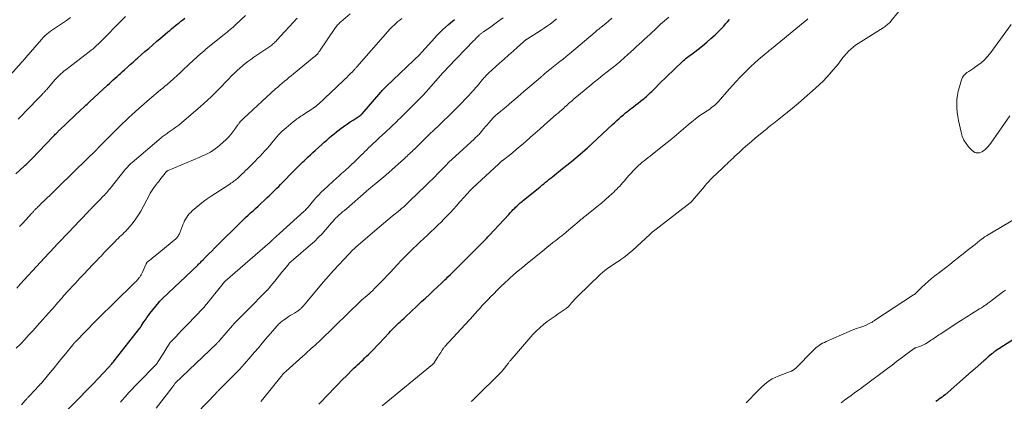
# Model space of a CAD drawing. Units: feet. Extents: x 1899997 to 1905006, y 515000 to 520001.
# Drawn here: x 1901411 to 1901683, y 516847 to 516953 of the extents above; entities that cross this region are included whole.
import ezdxf

# ---------------------------------------------------------------- set-up
doc = ezdxf.new("R2010")
doc.units = ezdxf.units.FT
doc.header["$LTSCALE"] = 100
doc.header["$MEASUREMENT"] = 0
doc.layers.add('CONTOUR INDEX', color=32, linetype='Continuous', lineweight=25)
doc.layers.add('CONTOUR INTERMEDIATE', color=40, linetype='Continuous', lineweight=15)

msp = doc.modelspace()

# ---------------------------------------------------------------- linework, layer by layer
at = {"layer": 'CONTOUR INDEX', "flags": 128}
for points, elevation in [([(1901409.82, 516910.13), (1901412.16, 516912.21), (1901412.45, 516912.47), (1901412.73, 516912.72), (1901413.01, 516912.99), (1901413.29, 516913.25), (1901413.56, 516913.52), (1901413.84, 516913.79), (1901414.1, 516914.07), (1901414.37, 516914.35), (1901420.1, 516920.37), (1901420.32, 516920.61), (1901420.55, 516920.84), (1901420.77, 516921.08), (1901421, 516921.31), (1901421.24, 516921.56), (1901421.35, 516921.67), (1901421.45, 516921.78), (1901421.56, 516921.88), (1901421.66, 516921.99), (1901421.77, 516922.09), (1901421.88, 516922.2), (1901421.98, 516922.3), (1901422.09, 516922.4), (1901423.79, 516923.99), (1901424.68, 516924.83), (1901425.58, 516925.67), (1901426.48, 516926.51), (1901427.37, 516927.35), (1901429.14, 516929), (1901429.24, 516929.09), (1901429.58, 516929.41), (1901429.73, 516929.56), (1901429.89, 516929.7), (1901430.05, 516929.85), (1901430.21, 516930), (1901435.25, 516934.67), (1901435.77, 516935.15), (1901436.29, 516935.63), (1901436.81, 516936.11), (1901437.33, 516936.58), (1901437.85, 516937.06), (1901438.37, 516937.53), (1901438.89, 516938.01), (1901439.41, 516938.48), (1901439.93, 516938.95), (1901440.71, 516939.66), (1901441.5, 516940.36), (1901442.28, 516941.06), (1901443.07, 516941.76), (1901443.53, 516942.17), (1901444.56, 516943.07), (1901445.58, 516943.97), (1901446.61, 516944.86), (1901447.64, 516945.75), (1901448.9, 516946.83), (1901449.66, 516947.47), (1901450.42, 516948.12), (1901451.18, 516948.77), (1901451.94, 516949.41), (1901452.44, 516949.84), (1901452.95, 516950.26), (1901453.47, 516950.69), (1901453.98, 516951.12), (1901454.5, 516951.54), (1901455.02, 516951.96), (1901455.54, 516952.37), (1901456.07, 516952.78), (1901456.6, 516953.19)], 1060), ([(1901421.55, 516842.09), (1901430.73, 516851.41), (1901430.89, 516851.58), (1901431.05, 516851.74), (1901431.21, 516851.91), (1901431.37, 516852.07), (1901431.54, 516852.24), (1901431.7, 516852.41), (1901431.86, 516852.57), (1901432.01, 516852.74), (1901434.71, 516855.63), (1901434.88, 516855.82), (1901435.06, 516856), (1901435.23, 516856.19), (1901435.4, 516856.38), (1901435.58, 516856.57), (1901435.75, 516856.76), (1901435.92, 516856.95), (1901436.09, 516857.14), (1901436.19, 516857.26), (1901436.41, 516857.51), (1901436.62, 516857.77), (1901436.83, 516858.03), (1901437.04, 516858.29), (1901444.19, 516867.39), (1901444.26, 516867.48), (1901444.32, 516867.56), (1901444.38, 516867.65), (1901444.44, 516867.73), (1901444.5, 516867.82), (1901444.56, 516867.91), (1901444.61, 516868), (1901444.67, 516868.08), (1901445.31, 516869.12), (1901445.69, 516869.72), (1901446.09, 516870.3), (1901446.52, 516870.87), (1901446.95, 516871.44), (1901449.42, 516874.49), (1901449.64, 516874.75), (1901449.86, 516875), (1901450.1, 516875.24), (1901450.34, 516875.48), (1901460.18, 516884.84), (1901460.4, 516885.05), (1901460.61, 516885.26), (1901460.83, 516885.46), (1901461.04, 516885.67), (1901461.25, 516885.88), (1901461.46, 516886.09), (1901461.67, 516886.31), (1901461.88, 516886.52), (1901462.01, 516886.65), (1901462.29, 516886.93), (1901462.56, 516887.21), (1901462.83, 516887.49), (1901463.11, 516887.77), (1901464.33, 516888.99), (1901464.44, 516889.1), (1901464.55, 516889.22), (1901464.66, 516889.33), (1901464.76, 516889.44), (1901464.87, 516889.55), (1901464.98, 516889.66), (1901465.09, 516889.78), (1901465.2, 516889.89), (1901465.39, 516890.07), (1901465.59, 516890.27), (1901465.79, 516890.47), (1901465.99, 516890.68), (1901466.2, 516890.88), (1901471.42, 516896.02), (1901472.09, 516896.68), (1901472.77, 516897.33), (1901473.45, 516897.98), (1901474.14, 516898.62), (1901474.83, 516899.26), (1901475.52, 516899.9), (1901476.21, 516900.54), (1901476.9, 516901.18), (1901479.41, 516903.53), (1901479.95, 516904.04), (1901480.49, 516904.55), (1901481.02, 516905.07), (1901481.55, 516905.59), (1901482.07, 516906.11), (1901482.6, 516906.64), (1901483.12, 516907.17), (1901483.64, 516907.7), (1901486.62, 516910.75), (1901486.99, 516911.13), (1901487.36, 516911.5), (1901487.73, 516911.88), (1901488.1, 516912.25), (1901488.47, 516912.62), (1901488.85, 516912.99), (1901489.23, 516913.36), (1901489.61, 516913.73), (1901490.1, 516914.2), (1901490.73, 516914.8), (1901491.37, 516915.39), (1901492.01, 516915.98), (1901492.65, 516916.56), (1901494.56, 516918.27), (1901495.22, 516918.86), (1901495.89, 516919.45), (1901496.56, 516920.03), (1901497.23, 516920.6), (1901497.92, 516921.17), (1901498.61, 516921.73), (1901499.31, 516922.27), (1901500.02, 516922.8), (1901500.1, 516922.86), (1901500.86, 516923.4), (1901501.62, 516923.94), (1901502.39, 516924.46), (1901503.17, 516924.98), (1901505.12, 516926.24), (1901505.2, 516926.3), (1901505.28, 516926.35), (1901505.36, 516926.41), (1901505.44, 516926.47), (1901505.56, 516926.57), (1901505.57, 516926.58), (1901505.59, 516926.6), (1901505.61, 516926.61), (1901505.62, 516926.63), (1901505.68, 516926.69), (1901505.7, 516926.71), (1901505.71, 516926.72), (1901505.72, 516926.74), (1901505.74, 516926.76), (1901510.84, 516932.69), (1901511.04, 516932.91), (1901511.23, 516933.14), (1901511.44, 516933.36), (1901511.64, 516933.57), (1901511.85, 516933.79), (1901512.06, 516934), (1901512.27, 516934.21), (1901512.48, 516934.41), (1901521.74, 516943.27), (1901521.85, 516943.38), (1901521.97, 516943.53), (1901522.02, 516943.59), (1901522.08, 516943.65), (1901522.13, 516943.71), (1901522.18, 516943.77), (1901524.97, 516946.89), (1901526.45, 516948.48), (1901527.98, 516950.01), (1901529.59, 516951.47), (1901531.24, 516952.88)], 1080), ([(1901493.74, 516846.34), (1901496.55, 516849.28), (1901497.76, 516850.55), (1901498.98, 516851.8), (1901500.21, 516853.05), (1901501.44, 516854.3), (1901502.94, 516855.81), (1901503.43, 516856.29), (1901503.92, 516856.77), (1901504.42, 516857.24), (1901504.93, 516857.7), (1901505.44, 516858.17), (1901505.94, 516858.63), (1901506.44, 516859.11), (1901506.93, 516859.59), (1901507.45, 516860.1), (1901508.19, 516860.84), (1901508.93, 516861.59), (1901509.66, 516862.35), (1901510.38, 516863.12), (1901513.15, 516866.11), (1901513.57, 516866.56), (1901514, 516867), (1901514.43, 516867.44), (1901514.87, 516867.87), (1901515.32, 516868.29), (1901515.76, 516868.71), (1901516.21, 516869.14), (1901516.66, 516869.56), (1901517.32, 516870.18), (1901518.11, 516870.92), (1901518.89, 516871.65), (1901519.67, 516872.38), (1901520.46, 516873.11), (1901522.17, 516874.71), (1901523.24, 516875.71), (1901524.31, 516876.71), (1901525.38, 516877.71), (1901526.46, 516878.71), (1901527.74, 516879.91), (1901528.17, 516880.32), (1901528.59, 516880.72), (1901529.02, 516881.14), (1901529.44, 516881.55), (1901530.16, 516882.26), (1901530.94, 516883.03), (1901531.72, 516883.81), (1901532.49, 516884.58), (1901533.27, 516885.36), (1901537.37, 516889.46), (1901537.82, 516889.92), (1901538.28, 516890.38), (1901538.74, 516890.83), (1901539.19, 516891.29), (1901539.64, 516891.76), (1901540.09, 516892.22), (1901540.53, 516892.69), (1901540.98, 516893.16), (1901546.28, 516898.89), (1901546.69, 516899.33), (1901547.1, 516899.76), (1901547.52, 516900.19), (1901547.94, 516900.62), (1901548.18, 516900.87), (1901548.48, 516901.17), (1901548.79, 516901.46), (1901549.1, 516901.75), (1901549.42, 516902.03), (1901549.75, 516902.3), (1901550.08, 516902.57), (1901550.4, 516902.85), (1901550.74, 516903.11), (1901554.47, 516906.13), (1901554.97, 516906.54), (1901555.48, 516906.95), (1901555.98, 516907.36), (1901556.48, 516907.77), (1901556.98, 516908.18), (1901557.48, 516908.59), (1901557.99, 516909), (1901558.49, 516909.4), (1901561.19, 516911.57), (1901562.4, 516912.55), (1901563.61, 516913.55), (1901564.82, 516914.55), (1901566.01, 516915.56), (1901568.07, 516917.31), (1901568.23, 516917.45), (1901568.39, 516917.59), (1901568.55, 516917.73), (1901568.71, 516917.88), (1901568.86, 516918.02), (1901569.02, 516918.17), (1901569.18, 516918.31), (1901569.33, 516918.46), (1901575.02, 516923.79), (1901575.61, 516924.34), (1901576.2, 516924.88), (1901576.8, 516925.41), (1901577.41, 516925.94), (1901578.02, 516926.47), (1901578.64, 516926.98), (1901579.27, 516927.48), (1901579.91, 516927.98), (1901580.15, 516928.17), (1901580.8, 516928.67), (1901581.45, 516929.17), (1901582.1, 516929.68), (1901582.75, 516930.19), (1901583.24, 516930.58), (1901583.64, 516930.89), (1901584.02, 516931.22), (1901584.4, 516931.55), (1901584.78, 516931.89), (1901585.15, 516932.24), (1901585.51, 516932.59), (1901585.88, 516932.94), (1901586.24, 516933.29), (1901588.48, 516935.54), (1901589.5, 516936.55), (1901590.52, 516937.55), (1901591.56, 516938.55), (1901592.59, 516939.54), (1901593.99, 516940.86), (1901594.34, 516941.19), (1901594.69, 516941.5), (1901595.05, 516941.81), (1901595.42, 516942.12), (1901595.79, 516942.41), (1901596.17, 516942.71), (1901596.54, 516943), (1901596.92, 516943.28), (1901598.66, 516944.58), (1901599.89, 516945.54), (1901601.1, 516946.53), (1901602.26, 516947.56), (1901603.4, 516948.63), (1901604.69, 516949.89), (1901605.24, 516950.45), (1901605.79, 516951.02), (1901606.31, 516951.61), (1901606.82, 516952.21), (1901607.36, 516952.86)], 1100), ([(1901687.53, 516865.25), (1901680.92, 516860.96), (1901680.8, 516860.88), (1901680.69, 516860.8), (1901680.58, 516860.72), (1901680.47, 516860.64), (1901680.36, 516860.55), (1901680.25, 516860.47), (1901680.14, 516860.38), (1901680.03, 516860.29), (1901679.43, 516859.76), (1901679.02, 516859.41), (1901678.61, 516859.05), (1901678.21, 516858.7), (1901677.8, 516858.34), (1901675.42, 516856.24), (1901675.29, 516856.13), (1901675.17, 516856.02), (1901675.04, 516855.91), (1901674.91, 516855.8), (1901674.79, 516855.69), (1901674.66, 516855.58), (1901674.54, 516855.47), (1901674.41, 516855.36), (1901667.06, 516848.95), (1901666.65, 516848.61), (1901666.23, 516848.28), (1901665.8, 516847.97), (1901665.36, 516847.67), (1901664.91, 516847.38), (1901664.45, 516847.1)], 1100)]:
    msp.add_lwpolyline(points, dxfattribs=dict(at, elevation=elevation))
at = {"layer": 'CONTOUR INTERMEDIATE', "flags": 128}
for points, elevation in [([(1901535.92, 516847.03), (1901536.23, 516847.32), (1901539.22, 516850.26), (1901540.07, 516851.09), (1901540.91, 516851.92), (1901541.76, 516852.76), (1901542.6, 516853.59), (1901543.32, 516854.32), (1901543.8, 516854.8), (1901544.25, 516855.3), (1901544.7, 516855.81), (1901545.13, 516856.33), (1901545.73, 516857.08), (1901545.85, 516857.23), (1901545.96, 516857.39), (1901546.08, 516857.55), (1901546.18, 516857.71), (1901546.29, 516857.88), (1901546.41, 516858.04), (1901546.53, 516858.19), (1901546.65, 516858.34), (1901552.98, 516865.59), (1901553.89, 516866.57), (1901554.85, 516867.5), (1901555.87, 516868.36), (1901556.93, 516869.17), (1901557.49, 516869.57), (1901558.3, 516870.15), (1901559.12, 516870.72), (1901559.94, 516871.29), (1901560.76, 516871.85), (1901562.14, 516872.78), (1901562.27, 516872.88), (1901562.4, 516872.98), (1901562.52, 516873.09), (1901562.64, 516873.2), (1901562.76, 516873.32), (1901562.87, 516873.44), (1901562.98, 516873.56), (1901563.09, 516873.68), (1901563.69, 516874.39), (1901564.1, 516874.87), (1901564.52, 516875.33), (1901564.96, 516875.79), (1901565.4, 516876.23), (1901571.62, 516882.24), (1901572.25, 516882.81), (1901572.89, 516883.36), (1901573.57, 516883.87), (1901574.26, 516884.35), (1901574.96, 516884.82), (1901575.67, 516885.29), (1901576.38, 516885.76), (1901577.08, 516886.23), (1901577.34, 516886.4), (1901578.16, 516886.98), (1901578.96, 516887.58), (1901579.74, 516888.21), (1901580.49, 516888.87), (1901584.24, 516892.33), (1901584.59, 516892.65), (1901584.94, 516892.97), (1901585.29, 516893.29), (1901585.64, 516893.61), (1901586, 516893.92), (1901586.36, 516894.23), (1901586.73, 516894.53), (1901587.1, 516894.82), (1901596.49, 516902.09), (1901596.58, 516902.16), (1901596.66, 516902.23), (1901596.74, 516902.3), (1901596.83, 516902.37), (1901596.91, 516902.45), (1901596.98, 516902.53), (1901597.06, 516902.61), (1901597.13, 516902.69), (1901600.42, 516906.58), (1901600.68, 516906.89), (1901600.95, 516907.2), (1901601.22, 516907.5), (1901601.49, 516907.81), (1901601.77, 516908.1), (1901602.05, 516908.4), (1901602.34, 516908.69), (1901602.63, 516908.97), (1901605.46, 516911.71), (1901605.87, 516912.11), (1901606.28, 516912.51), (1901606.7, 516912.9), (1901607.11, 516913.3), (1901607.53, 516913.69), (1901607.94, 516914.09), (1901608.36, 516914.48), (1901608.78, 516914.87), (1901610.11, 516916.12), (1901611.21, 516917.13), (1901612.32, 516918.12), (1901613.45, 516919.09), (1901614.58, 516920.05), (1901617.21, 516922.22), (1901617.69, 516922.61), (1901618.17, 516923), (1901618.65, 516923.38), (1901619.14, 516923.76), (1901619.63, 516924.13), (1901620.11, 516924.51), (1901620.59, 516924.9), (1901621.07, 516925.28), (1901624.85, 516928.33), (1901626.47, 516929.67), (1901628.08, 516931.03), (1901629.65, 516932.43), (1901631.21, 516933.84), (1901632.31, 516934.87), (1901633.28, 516935.81), (1901634.22, 516936.77), (1901635.13, 516937.76), (1901636.01, 516938.78), (1901636.96, 516939.92), (1901637.34, 516940.4), (1901637.72, 516940.87), (1901638.08, 516941.36), (1901638.44, 516941.85), (1901638.52, 516941.95), (1901638.84, 516942.39), (1901639.18, 516942.81), (1901639.54, 516943.22), (1901639.91, 516943.62), (1901640.35, 516944.06), (1901640.96, 516944.64), (1901641.61, 516945.2), (1901642.29, 516945.71), (1901642.99, 516946.19), (1901649.89, 516950.53), (1901650.19, 516950.72), (1901650.48, 516950.93), (1901650.77, 516951.14), (1901651.05, 516951.37), (1901651.32, 516951.6), (1901651.58, 516951.85), (1901651.82, 516952.11), (1901652.06, 516952.38), (1901654.16, 516954.93)], 1108), ([(1901405.05, 516933.96), (1901411.41, 516940.92), (1901411.64, 516941.18), (1901411.87, 516941.44), (1901412.1, 516941.7), (1901412.33, 516941.97), (1901412.56, 516942.23), (1901412.79, 516942.5), (1901413.02, 516942.77), (1901413.25, 516943.03), (1901416.96, 516947.33), (1901417.41, 516947.82), (1901417.88, 516948.29), (1901418.38, 516948.74), (1901418.9, 516949.17), (1901419.44, 516949.57), (1901419.98, 516949.96), (1901420.53, 516950.35), (1901421.09, 516950.72), (1901422.75, 516951.79), (1901423.89, 516952.57), (1901424.99, 516953.39)], 1052), ([(1901409.97, 516861.79), (1901411.1, 516862.97), (1901412.29, 516864.22), (1901413.46, 516865.48), (1901414.62, 516866.75), (1901415.78, 516868.03), (1901419.73, 516872.46), (1901420.16, 516872.93), (1901420.58, 516873.41), (1901420.99, 516873.89), (1901421.41, 516874.37), (1901421.82, 516874.85), (1901422.24, 516875.33), (1901422.66, 516875.8), (1901423.08, 516876.28), (1901424.31, 516877.66), (1901424.84, 516878.23), (1901425.36, 516878.81), (1901425.89, 516879.38), (1901426.42, 516879.95), (1901426.95, 516880.52), (1901427.48, 516881.09), (1901428.02, 516881.65), (1901428.55, 516882.22), (1901431.2, 516885), (1901431.75, 516885.59), (1901432.31, 516886.17), (1901432.86, 516886.76), (1901433.42, 516887.35), (1901434.43, 516888.43), (1901434.48, 516888.47), (1901434.52, 516888.52), (1901434.57, 516888.57), (1901434.61, 516888.62), (1901434.66, 516888.66), (1901434.7, 516888.71), (1901434.75, 516888.76), (1901434.79, 516888.81), (1901437.3, 516891.39), (1901437.72, 516891.8), (1901438.14, 516892.22), (1901438.56, 516892.62), (1901439, 516893.02), (1901439.43, 516893.42), (1901439.85, 516893.82), (1901440.25, 516894.25), (1901440.65, 516894.68), (1901441.54, 516895.69), (1901442.34, 516896.67), (1901443.09, 516897.67), (1901443.77, 516898.73), (1901444.4, 516899.81), (1901446.89, 516904.5), (1901447.05, 516904.78), (1901447.21, 516905.05), (1901447.37, 516905.33), (1901447.55, 516905.6), (1901447.72, 516905.86), (1901447.91, 516906.13), (1901448.1, 516906.38), (1901448.29, 516906.64), (1901448.49, 516906.89), (1901448.79, 516907.27), (1901449.09, 516907.65), (1901449.38, 516908.02), (1901449.68, 516908.4), (1901451.19, 516910.33), (1901451.27, 516910.44), (1901451.36, 516910.53), (1901451.45, 516910.63), (1901451.54, 516910.72), (1901451.66, 516910.83), (1901451.7, 516910.86), (1901451.74, 516910.89), (1901451.78, 516910.92), (1901451.83, 516910.95), (1901451.87, 516910.97), (1901451.92, 516911), (1901451.97, 516911.02), (1901452.01, 516911.04), (1901460.8, 516914.73), (1901461.54, 516915.05), (1901462.27, 516915.39), (1901462.99, 516915.75), (1901463.7, 516916.13), (1901464.38, 516916.55), (1901465.05, 516916.99), (1901465.68, 516917.49), (1901466.28, 516918.01), (1901468.03, 516919.65), (1901468.69, 516920.3), (1901469.32, 516920.98), (1901469.9, 516921.7), (1901470.46, 516922.44), (1901471.33, 516923.67), (1901471.43, 516923.81), (1901471.53, 516923.96), (1901471.63, 516924.1), (1901471.72, 516924.25), (1901471.91, 516924.54), (1901471.95, 516924.59), (1901472.3, 516924.91), (1901472.47, 516925.07), (1901472.64, 516925.23), (1901472.82, 516925.39), (1901472.99, 516925.55), (1901481.75, 516933.6), (1901482.35, 516934.15), (1901482.96, 516934.69), (1901483.57, 516935.21), (1901484.19, 516935.74), (1901484.82, 516936.26), (1901485.44, 516936.77), (1901486.07, 516937.29), (1901486.69, 516937.8), (1901492.46, 516942.51), (1901492.57, 516942.6), (1901492.67, 516942.68), (1901492.77, 516942.76), (1901492.87, 516942.85), (1901492.97, 516942.94), (1901493.06, 516943.02), (1901493.15, 516943.11), (1901493.23, 516943.19), (1901493.32, 516943.29), (1901493.4, 516943.38), (1901493.47, 516943.47), (1901493.54, 516943.56), (1901493.64, 516943.7), (1901493.75, 516943.87), (1901493.87, 516944.03), (1901493.98, 516944.2), (1901494.1, 516944.37), (1901498.12, 516950.35), (1901498.3, 516950.61), (1901498.49, 516950.86), (1901498.69, 516951.1), (1901498.89, 516951.33), (1901499.11, 516951.56), (1901499.33, 516951.78), (1901499.55, 516951.99), (1901499.79, 516952.2), (1901502.42, 516954.42)], 1072), ([(1901410.1, 516878.44), (1901411.06, 516879.51), (1901416.67, 516885.64), (1901417.04, 516886.04), (1901417.41, 516886.44), (1901417.79, 516886.85), (1901418.16, 516887.25), (1901418.73, 516887.86), (1901418.82, 516887.95), (1901418.91, 516888.05), (1901419, 516888.14), (1901419.09, 516888.24), (1901419.18, 516888.33), (1901419.27, 516888.43), (1901419.36, 516888.52), (1901419.45, 516888.62), (1901421.4, 516890.69), (1901422.47, 516891.82), (1901423.54, 516892.95), (1901424.61, 516894.08), (1901425.68, 516895.21), (1901429.86, 516899.62), (1901430.08, 516899.84), (1901430.3, 516900.07), (1901430.52, 516900.3), (1901430.74, 516900.53), (1901430.96, 516900.75), (1901431.18, 516900.98), (1901431.4, 516901.2), (1901431.62, 516901.43), (1901433.36, 516903.19), (1901433.69, 516903.53), (1901434.02, 516903.88), (1901434.35, 516904.24), (1901434.67, 516904.6), (1901434.99, 516904.96), (1901435.3, 516905.33), (1901435.61, 516905.7), (1901435.91, 516906.07), (1901440.14, 516911.28), (1901440.36, 516911.55), (1901440.58, 516911.81), (1901440.81, 516912.06), (1901441.05, 516912.31), (1901441.29, 516912.56), (1901441.53, 516912.79), (1901441.79, 516913.02), (1901442.04, 516913.25), (1901450.1, 516920.09), (1901450.37, 516920.31), (1901450.64, 516920.52), (1901450.91, 516920.73), (1901451.19, 516920.93), (1901451.47, 516921.12), (1901451.76, 516921.32), (1901452.04, 516921.51), (1901452.32, 516921.71), (1901453.37, 516922.43), (1901454.17, 516923), (1901454.95, 516923.59), (1901455.71, 516924.2), (1901456.46, 516924.83), (1901460.91, 516928.7), (1901461.92, 516929.6), (1901462.92, 516930.51), (1901463.9, 516931.44), (1901464.86, 516932.39), (1901465.81, 516933.35), (1901466.76, 516934.31), (1901467.7, 516935.28), (1901468.64, 516936.25), (1901469.67, 516937.32), (1901470.36, 516938.01), (1901471.07, 516938.7), (1901471.81, 516939.35), (1901472.55, 516940), (1901473.32, 516940.62), (1901474.1, 516941.22), (1901474.89, 516941.8), (1901475.7, 516942.37), (1901480.13, 516945.39), (1901480.4, 516945.58), (1901480.67, 516945.78), (1901480.92, 516945.98), (1901481.18, 516946.19), (1901481.43, 516946.41), (1901481.67, 516946.64), (1901481.9, 516946.87), (1901482.13, 516947.11), (1901487.69, 516953.25)], 1068), ([(1901410.5, 516925.2), (1901413.72, 516928.57), (1901414.33, 516929.21), (1901414.95, 516929.85), (1901415.56, 516930.49), (1901416.18, 516931.13), (1901417.09, 516932.07), (1901417.25, 516932.23), (1901417.41, 516932.4), (1901417.56, 516932.56), (1901417.72, 516932.73), (1901417.87, 516932.9), (1901418.02, 516933.07), (1901418.17, 516933.24), (1901418.32, 516933.41), (1901420.75, 516936.2), (1901421.13, 516936.63), (1901421.52, 516937.04), (1901421.93, 516937.44), (1901422.34, 516937.84), (1901422.77, 516938.21), (1901423.21, 516938.59), (1901423.65, 516938.94), (1901424.1, 516939.3), (1901430.16, 516943.91), (1901430.69, 516944.32), (1901431.21, 516944.75), (1901431.71, 516945.18), (1901432.21, 516945.63), (1901432.7, 516946.09), (1901433.19, 516946.56), (1901433.66, 516947.03), (1901434.13, 516947.51), (1901434.96, 516948.36), (1901435.84, 516949.27), (1901436.72, 516950.18), (1901437.61, 516951.09), (1901438.5, 516951.99), (1901440.22, 516953.72)], 1056), ([(1901410.88, 516895.52), (1901411.27, 516895.93), (1901411.66, 516896.35), (1901414.26, 516899.18), (1901414.41, 516899.34), (1901414.55, 516899.5), (1901414.7, 516899.67), (1901414.85, 516899.83), (1901414.99, 516899.99), (1901415.14, 516900.15), (1901415.3, 516900.3), (1901415.45, 516900.46), (1901415.72, 516900.72), (1901415.82, 516900.82), (1901415.93, 516900.93), (1901416.04, 516901.04), (1901416.15, 516901.14), (1901416.26, 516901.25), (1901416.37, 516901.35), (1901416.48, 516901.46), (1901416.59, 516901.57), (1901419.62, 516904.52), (1901421.25, 516906.11), (1901422.87, 516907.69), (1901424.5, 516909.28), (1901426.12, 516910.87), (1901432.26, 516916.89), (1901432.3, 516916.92), (1901432.34, 516916.96), (1901432.37, 516917), (1901432.41, 516917.03), (1901432.45, 516917.07), (1901432.49, 516917.11), (1901432.52, 516917.15), (1901432.56, 516917.18), (1901436.58, 516921.26), (1901437.46, 516922.15), (1901438.35, 516923.03), (1901439.25, 516923.91), (1901440.16, 516924.79), (1901441.07, 516925.65), (1901442, 516926.5), (1901442.93, 516927.34), (1901443.87, 516928.18), (1901446.88, 516930.8), (1901447.47, 516931.32), (1901448.07, 516931.83), (1901448.68, 516932.34), (1901449.28, 516932.84), (1901449.89, 516933.34), (1901450.5, 516933.85), (1901451.09, 516934.36), (1901451.69, 516934.88), (1901453.49, 516936.45), (1901454.47, 516937.31), (1901455.43, 516938.19), (1901456.38, 516939.07), (1901457.32, 516939.97), (1901458.13, 516940.75), (1901458.66, 516941.26), (1901459.2, 516941.77), (1901459.74, 516942.27), (1901460.29, 516942.77), (1901460.84, 516943.26), (1901461.4, 516943.74), (1901461.97, 516944.21), (1901462.54, 516944.68), (1901467.51, 516948.66), (1901467.92, 516949), (1901468.34, 516949.34), (1901468.75, 516949.68), (1901469.16, 516950.03), (1901469.57, 516950.38), (1901469.97, 516950.74), (1901470.37, 516951.1), (1901470.76, 516951.47), (1901473.37, 516953.96)], 1064), ([(1901411.38, 516846.13), (1901412.42, 516847.32), (1901412.55, 516847.46), (1901412.67, 516847.6), (1901412.79, 516847.74), (1901412.92, 516847.88), (1901413.04, 516848.02), (1901413.17, 516848.16), (1901413.29, 516848.29), (1901413.42, 516848.43), (1901415.19, 516850.3), (1901415.47, 516850.6), (1901415.75, 516850.89), (1901416.03, 516851.19), (1901416.31, 516851.49), (1901416.71, 516851.91), (1901416.79, 516851.99), (1901416.87, 516852.08), (1901416.94, 516852.16), (1901417.02, 516852.25), (1901417.1, 516852.34), (1901417.17, 516852.42), (1901417.24, 516852.51), (1901417.32, 516852.6), (1901419.34, 516855.08), (1901420.42, 516856.4), (1901421.5, 516857.72), (1901422.58, 516859.04), (1901423.65, 516860.36), (1901425.61, 516862.76), (1901425.71, 516862.88), (1901425.81, 516863), (1901425.91, 516863.12), (1901426.02, 516863.24), (1901426.12, 516863.36), (1901426.23, 516863.47), (1901426.33, 516863.59), (1901426.44, 516863.7), (1901431.87, 516869.28), (1901432.03, 516869.44), (1901432.19, 516869.61), (1901432.36, 516869.77), (1901432.52, 516869.93), (1901442.31, 516879.53), (1901442.53, 516879.75), (1901442.76, 516879.97), (1901442.98, 516880.19), (1901443.2, 516880.41), (1901443.42, 516880.64), (1901443.63, 516880.87), (1901443.83, 516881.11), (1901444.02, 516881.36), (1901444.12, 516881.49), (1901444.34, 516881.82), (1901444.55, 516882.16), (1901444.73, 516882.51), (1901444.9, 516882.86), (1901445.93, 516885.21), (1901445.97, 516885.28), (1901446.01, 516885.35), (1901446.05, 516885.41), (1901446.09, 516885.48), (1901446.14, 516885.54), (1901446.19, 516885.6), (1901446.25, 516885.65), (1901446.31, 516885.71), (1901446.94, 516886.21), (1901447.32, 516886.51), (1901447.69, 516886.82), (1901448.06, 516887.13), (1901448.44, 516887.43), (1901454.1, 516892.15), (1901454.29, 516892.32), (1901454.46, 516892.49), (1901454.62, 516892.68), (1901454.78, 516892.88), (1901454.91, 516893.09), (1901455.03, 516893.3), (1901455.14, 516893.52), (1901455.24, 516893.75), (1901456.1, 516895.99), (1901456.32, 516896.54), (1901456.57, 516897.06), (1901456.85, 516897.58), (1901457.16, 516898.08), (1901457.49, 516898.55), (1901457.86, 516899.01), (1901458.26, 516899.43), (1901458.68, 516899.84), (1901459.75, 516900.79), (1901460.75, 516901.63), (1901461.77, 516902.44), (1901462.82, 516903.2), (1901463.9, 516903.93), (1901469.07, 516907.28), (1901469.38, 516907.49), (1901469.69, 516907.69), (1901470, 516907.91), (1901470.3, 516908.13), (1901470.6, 516908.36), (1901470.89, 516908.59), (1901471.17, 516908.84), (1901471.44, 516909.09), (1901471.92, 516909.54), (1901472.42, 516910.03), (1901472.93, 516910.52), (1901473.43, 516911), (1901473.94, 516911.49), (1901474.71, 516912.26), (1901475.4, 516912.94), (1901476.09, 516913.62), (1901476.78, 516914.31), (1901477.45, 516915.01), (1901478.12, 516915.71), (1901478.78, 516916.43), (1901479.42, 516917.16), (1901480.04, 516917.9), (1901480.7, 516918.7), (1901481.16, 516919.25), (1901481.63, 516919.8), (1901482.1, 516920.35), (1901482.58, 516920.89), (1901483.07, 516921.42), (1901483.58, 516921.93), (1901484.11, 516922.41), (1901484.66, 516922.89), (1901486.61, 516924.51), (1901486.95, 516924.79), (1901487.3, 516925.05), (1901487.65, 516925.3), (1901488.01, 516925.55), (1901488.37, 516925.79), (1901488.74, 516926.03), (1901489.1, 516926.27), (1901489.46, 516926.51), (1901492.06, 516928.2), (1901492.27, 516928.34), (1901492.47, 516928.48), (1901492.67, 516928.62), (1901492.87, 516928.78), (1901493.06, 516928.93), (1901493.25, 516929.09), (1901493.44, 516929.26), (1901493.62, 516929.43), (1901500.44, 516935.86), (1901500.94, 516936.34), (1901501.44, 516936.82), (1901501.93, 516937.31), (1901502.41, 516937.8), (1901503.09, 516938.48), (1901503.23, 516938.63), (1901503.38, 516938.79), (1901503.52, 516938.94), (1901503.66, 516939.1), (1901503.79, 516939.25), (1901503.93, 516939.41), (1901504.07, 516939.57), (1901504.21, 516939.72), (1901512.79, 516949.52), (1901513.39, 516950.17), (1901514, 516950.8), (1901514.63, 516951.41), (1901515.28, 516952), (1901515.59, 516952.27), (1901516.11, 516952.7), (1901516.64, 516953.12)], 1076), ([(1901438.78, 516846.92), (1901439.17, 516847.35), (1901440.16, 516848.46), (1901441.05, 516849.44), (1901441.94, 516850.42), (1901442.85, 516851.38), (1901443.77, 516852.33), (1901448.55, 516857.24), (1901448.65, 516857.34), (1901448.74, 516857.44), (1901448.83, 516857.55), (1901448.92, 516857.66), (1901449.01, 516857.77), (1901449.09, 516857.88), (1901449.17, 516858), (1901449.25, 516858.12), (1901450.62, 516860.29), (1901450.9, 516860.75), (1901451.18, 516861.2), (1901451.46, 516861.66), (1901451.74, 516862.12), (1901452.24, 516862.95), (1901452.27, 516862.99), (1901452.3, 516863.04), (1901452.33, 516863.09), (1901452.36, 516863.13), (1901452.4, 516863.18), (1901452.43, 516863.22), (1901452.47, 516863.26), (1901452.51, 516863.3), (1901454.09, 516864.95), (1901454.91, 516865.82), (1901455.74, 516866.68), (1901456.57, 516867.55), (1901457.4, 516868.41), (1901461.74, 516872.95), (1901461.79, 516873), (1901461.84, 516873.05), (1901461.88, 516873.1), (1901461.93, 516873.15), (1901461.97, 516873.2), (1901462.02, 516873.25), (1901462.06, 516873.31), (1901462.1, 516873.36), (1901463.15, 516874.66), (1901463.71, 516875.37), (1901464.27, 516876.07), (1901464.84, 516876.77), (1901465.41, 516877.47), (1901467.61, 516880.19), (1901467.63, 516880.2), (1901467.64, 516880.22), (1901467.66, 516880.24), (1901467.67, 516880.25), (1901467.73, 516880.32), (1901467.75, 516880.34), (1901467.77, 516880.35), (1901467.78, 516880.37), (1901467.8, 516880.38), (1901480.2, 516891.17), (1901480.33, 516891.29), (1901480.47, 516891.41), (1901480.6, 516891.53), (1901480.74, 516891.65), (1901480.9, 516891.8), (1901480.95, 516891.85), (1901481, 516891.89), (1901481.05, 516891.93), (1901481.1, 516891.98), (1901481.14, 516892.03), (1901481.19, 516892.07), (1901481.24, 516892.12), (1901481.29, 516892.16), (1901481.75, 516892.58), (1901482.02, 516892.84), (1901482.3, 516893.09), (1901482.58, 516893.35), (1901482.86, 516893.6), (1901489.64, 516899.75), (1901489.89, 516899.98), (1901490.13, 516900.23), (1901490.37, 516900.48), (1901490.6, 516900.73), (1901490.82, 516900.99), (1901491.04, 516901.26), (1901491.27, 516901.52), (1901491.49, 516901.78), (1901492.34, 516902.8), (1901493.01, 516903.56), (1901493.69, 516904.31), (1901494.4, 516905.02), (1901495.13, 516905.72), (1901498.69, 516908.99), (1901499.14, 516909.39), (1901499.58, 516909.79), (1901500.03, 516910.18), (1901500.48, 516910.58), (1901500.93, 516910.97), (1901501.38, 516911.37), (1901501.82, 516911.78), (1901502.25, 516912.19), (1901503.93, 516913.8), (1901504.44, 516914.29), (1901504.95, 516914.78), (1901505.46, 516915.28), (1901505.97, 516915.78), (1901506.48, 516916.28), (1901506.99, 516916.78), (1901507.5, 516917.27), (1901508.01, 516917.76), (1901508.69, 516918.41), (1901509.55, 516919.23), (1901510.41, 516920.04), (1901511.27, 516920.85), (1901512.12, 516921.67), (1901515.28, 516924.64), (1901515.7, 516925.04), (1901516.11, 516925.44), (1901516.53, 516925.84), (1901516.94, 516926.24), (1901517.35, 516926.65), (1901517.77, 516927.06), (1901518.17, 516927.47), (1901518.58, 516927.88), (1901518.69, 516927.98), (1901519.15, 516928.45), (1901519.61, 516928.91), (1901520.07, 516929.37), (1901520.53, 516929.83), (1901521.9, 516931.2), (1901522.07, 516931.37), (1901522.24, 516931.55), (1901522.41, 516931.72), (1901522.58, 516931.9), (1901522.75, 516932.07), (1901522.83, 516932.16), (1901522.92, 516932.25), (1901523, 516932.34), (1901523.08, 516932.43), (1901523.16, 516932.53), (1901523.24, 516932.62), (1901523.32, 516932.71), (1901523.41, 516932.81), (1901528.03, 516938.05), (1901528.21, 516938.25), (1901528.39, 516938.44), (1901528.57, 516938.64), (1901528.74, 516938.84), (1901528.92, 516939.03), (1901529.11, 516939.23), (1901529.29, 516939.42), (1901529.47, 516939.61), (1901536.66, 516947.05), (1901536.86, 516947.25), (1901537.06, 516947.45), (1901537.25, 516947.66), (1901537.45, 516947.86), (1901537.6, 516948.02), (1901537.72, 516948.14), (1901537.84, 516948.26), (1901537.96, 516948.38), (1901538.08, 516948.5), (1901538.21, 516948.61), (1901538.33, 516948.73), (1901538.46, 516948.83), (1901538.6, 516948.94), (1901538.64, 516948.97), (1901538.8, 516949.09), (1901538.96, 516949.21), (1901539.12, 516949.32), (1901539.28, 516949.44), (1901541.28, 516950.83), (1901542.43, 516951.66), (1901543.57, 516952.49), (1901544.69, 516953.35)], 1084), ([(1901448.7, 516845.2), (1901453.08, 516850.96), (1901453.22, 516851.14), (1901453.35, 516851.32), (1901453.49, 516851.5), (1901453.63, 516851.68), (1901453.89, 516852.01), (1901453.98, 516852.11), (1901465.39, 516863.05), (1901465.51, 516863.17), (1901465.63, 516863.29), (1901465.75, 516863.42), (1901465.87, 516863.54), (1901465.99, 516863.67), (1901466.1, 516863.79), (1901466.22, 516863.92), (1901466.33, 516864.05), (1901469.84, 516868.15), (1901469.87, 516868.2), (1901469.91, 516868.24), (1901469.95, 516868.28), (1901469.98, 516868.32), (1901470.02, 516868.36), (1901470.06, 516868.4), (1901470.09, 516868.44), (1901470.13, 516868.48), (1901471.29, 516869.65), (1901471.9, 516870.28), (1901472.52, 516870.9), (1901473.14, 516871.52), (1901473.75, 516872.15), (1901479.42, 516877.85), (1901479.49, 516877.93), (1901479.57, 516878.01), (1901479.64, 516878.09), (1901479.72, 516878.17), (1901479.79, 516878.26), (1901479.86, 516878.34), (1901479.93, 516878.42), (1901480, 516878.51), (1901481.51, 516880.42), (1901482.17, 516881.25), (1901482.83, 516882.07), (1901483.5, 516882.89), (1901484.17, 516883.71), (1901485.2, 516884.95), (1901485.37, 516885.14), (1901485.54, 516885.33), (1901485.72, 516885.51), (1901485.9, 516885.68), (1901486.09, 516885.86), (1901486.28, 516886.03), (1901486.47, 516886.2), (1901486.66, 516886.37), (1901491.37, 516890.41), (1901492.48, 516891.41), (1901493.57, 516892.45), (1901494.61, 516893.53), (1901495.62, 516894.65), (1901497.24, 516896.53), (1901497.41, 516896.73), (1901497.58, 516896.93), (1901497.75, 516897.13), (1901497.92, 516897.33), (1901498.1, 516897.52), (1901498.27, 516897.71), (1901498.46, 516897.89), (1901498.65, 516898.07), (1901499.28, 516898.63), (1901499.79, 516899.08), (1901500.3, 516899.54), (1901500.81, 516899.99), (1901501.33, 516900.43), (1901506.85, 516905.23), (1901507.12, 516905.46), (1901507.39, 516905.69), (1901507.66, 516905.92), (1901507.93, 516906.15), (1901508.2, 516906.38), (1901508.47, 516906.61), (1901508.74, 516906.84), (1901509.02, 516907.07), (1901510.03, 516907.89), (1901510.81, 516908.54), (1901511.58, 516909.19), (1901512.34, 516909.85), (1901513.1, 516910.51), (1901517.42, 516914.38), (1901517.77, 516914.69), (1901518.12, 516915.01), (1901518.47, 516915.33), (1901518.81, 516915.65), (1901519.16, 516915.97), (1901519.5, 516916.3), (1901519.84, 516916.63), (1901520.18, 516916.95), (1901521.28, 516918.03), (1901521.84, 516918.58), (1901522.4, 516919.14), (1901522.97, 516919.69), (1901523.53, 516920.24), (1901524.1, 516920.79), (1901524.66, 516921.34), (1901525.23, 516921.89), (1901525.8, 516922.44), (1901526.56, 516923.16), (1901527.5, 516924.08), (1901528.44, 516924.99), (1901529.38, 516925.92), (1901530.31, 516926.84), (1901533.53, 516930.08), (1901533.88, 516930.43), (1901534.23, 516930.79), (1901534.58, 516931.15), (1901534.93, 516931.5), (1901535.28, 516931.87), (1901535.62, 516932.23), (1901535.96, 516932.6), (1901536.29, 516932.97), (1901536.42, 516933.11), (1901536.81, 516933.56), (1901537.2, 516934.01), (1901537.59, 516934.47), (1901537.97, 516934.93), (1901539.02, 516936.22), (1901539.22, 516936.46), (1901539.42, 516936.69), (1901539.63, 516936.92), (1901539.84, 516937.15), (1901540.05, 516937.37), (1901540.27, 516937.59), (1901540.49, 516937.8), (1901540.72, 516938.01), (1901543.74, 516940.73), (1901544.98, 516941.84), (1901546.22, 516942.95), (1901547.46, 516944.06), (1901548.71, 516945.16), (1901551.13, 516947.29), (1901551.17, 516947.32), (1901551.21, 516947.35), (1901551.25, 516947.39), (1901551.3, 516947.42), (1901551.34, 516947.45), (1901551.38, 516947.48), (1901551.43, 516947.51), (1901551.47, 516947.53), (1901555.24, 516949.89), (1901556.12, 516950.46), (1901556.99, 516951.06), (1901557.83, 516951.67), (1901558.67, 516952.31), (1901558.76, 516952.39), (1901559.53, 516953.01)], 1088), ([(1901457.47, 516841.24), (1901465.16, 516849.3), (1901465.29, 516849.44), (1901465.43, 516849.59), (1901465.57, 516849.73), (1901465.72, 516849.87), (1901465.86, 516850.02), (1901466, 516850.16), (1901466.14, 516850.3), (1901466.28, 516850.45), (1901471.82, 516856.02), (1901471.99, 516856.2), (1901472.16, 516856.37), (1901472.32, 516856.55), (1901472.49, 516856.73), (1901472.65, 516856.91), (1901472.81, 516857.09), (1901472.97, 516857.27), (1901473.13, 516857.45), (1901474.89, 516859.52), (1901475.93, 516860.74), (1901476.97, 516861.96), (1901478.02, 516863.18), (1901479.06, 516864.39), (1901482.18, 516868), (1901482.38, 516868.23), (1901482.58, 516868.44), (1901482.79, 516868.65), (1901483.01, 516868.86), (1901483.23, 516869.06), (1901483.46, 516869.25), (1901483.7, 516869.43), (1901483.94, 516869.6), (1901484.66, 516870.08), (1901485.22, 516870.46), (1901485.79, 516870.83), (1901486.36, 516871.19), (1901486.94, 516871.54), (1901487.82, 516872.08), (1901487.95, 516872.16), (1901488.09, 516872.25), (1901488.22, 516872.35), (1901488.35, 516872.44), (1901488.47, 516872.54), (1901488.59, 516872.65), (1901488.71, 516872.76), (1901488.82, 516872.88), (1901489.18, 516873.27), (1901489.47, 516873.58), (1901489.76, 516873.9), (1901490.04, 516874.23), (1901490.32, 516874.55), (1901495.04, 516880.18), (1901496.41, 516881.77), (1901497.8, 516883.35), (1901499.22, 516884.89), (1901500.66, 516886.42), (1901503.26, 516889.13), (1901503.42, 516889.28), (1901503.58, 516889.44), (1901503.73, 516889.59), (1901503.9, 516889.74), (1901504.06, 516889.89), (1901504.22, 516890.04), (1901504.39, 516890.19), (1901504.56, 516890.33), (1901509.17, 516894.31), (1901510.37, 516895.34), (1901511.59, 516896.37), (1901512.81, 516897.38), (1901514.04, 516898.38), (1901516.1, 516900.05), (1901516.3, 516900.22), (1901516.51, 516900.39), (1901516.71, 516900.56), (1901516.91, 516900.73), (1901517.11, 516900.91), (1901517.3, 516901.08), (1901517.5, 516901.27), (1901517.69, 516901.45), (1901519.47, 516903.16), (1901520.55, 516904.2), (1901521.62, 516905.23), (1901522.69, 516906.27), (1901523.77, 516907.31), (1901525.71, 516909.2), (1901525.81, 516909.29), (1901525.91, 516909.39), (1901526, 516909.49), (1901526.1, 516909.59), (1901526.2, 516909.69), (1901526.29, 516909.79), (1901526.39, 516909.89), (1901526.49, 516909.99), (1901528, 516911.56), (1901528.86, 516912.43), (1901529.73, 516913.3), (1901530.62, 516914.15), (1901531.52, 516914.99), (1901536.78, 516919.83), (1901537, 516920.03), (1901537.21, 516920.23), (1901537.42, 516920.42), (1901537.64, 516920.62), (1901537.84, 516920.83), (1901538.05, 516921.03), (1901538.24, 516921.25), (1901538.43, 516921.47), (1901538.96, 516922.11), (1901539.4, 516922.65), (1901539.86, 516923.18), (1901540.31, 516923.72), (1901540.77, 516924.25), (1901541.51, 516925.1), (1901541.88, 516925.5), (1901542.25, 516925.88), (1901542.65, 516926.25), (1901543.05, 516926.61), (1901545.52, 516928.69), (1901547.16, 516930.08), (1901548.8, 516931.47), (1901550.44, 516932.86), (1901552.07, 516934.25), (1901555.04, 516936.76), (1901555.19, 516936.9), (1901555.35, 516937.03), (1901555.5, 516937.17), (1901555.65, 516937.31), (1901555.8, 516937.45), (1901555.96, 516937.58), (1901556.11, 516937.72), (1901556.27, 516937.85), (1901556.77, 516938.28), (1901556.93, 516938.42), (1901557.09, 516938.55), (1901557.26, 516938.68), (1901557.42, 516938.81), (1901557.59, 516938.94), (1901557.76, 516939.07), (1901557.92, 516939.2), (1901558.09, 516939.33), (1901559.54, 516940.47), (1901560.43, 516941.18), (1901561.31, 516941.89), (1901562.19, 516942.61), (1901563.06, 516943.34), (1901570.16, 516949.36), (1901570.37, 516949.53), (1901570.58, 516949.7), (1901570.78, 516949.87), (1901570.99, 516950.04), (1901571.2, 516950.21), (1901571.41, 516950.38), (1901571.62, 516950.55), (1901571.83, 516950.72), (1901573.11, 516951.78), (1901573.95, 516952.49), (1901574.78, 516953.21)], 1092), ([(1901477.65, 516847.03), (1901478.17, 516847.66), (1901483.17, 516853.9), (1901483.34, 516854.11), (1901483.52, 516854.32), (1901483.69, 516854.52), (1901483.88, 516854.71), (1901484.06, 516854.91), (1901484.25, 516855.1), (1901484.45, 516855.28), (1901484.65, 516855.46), (1901489.25, 516859.57), (1901489.73, 516860), (1901490.21, 516860.43), (1901490.68, 516860.86), (1901491.16, 516861.3), (1901491.63, 516861.73), (1901492.11, 516862.17), (1901492.58, 516862.61), (1901493.05, 516863.05), (1901493.86, 516863.81), (1901494.73, 516864.63), (1901495.59, 516865.45), (1901496.46, 516866.29), (1901497.31, 516867.12), (1901502.59, 516872.3), (1901503.16, 516872.85), (1901503.73, 516873.4), (1901504.31, 516873.94), (1901504.89, 516874.48), (1901505.04, 516874.62), (1901505.55, 516875.08), (1901506.07, 516875.54), (1901506.58, 516875.99), (1901507.11, 516876.44), (1901507.62, 516876.89), (1901508.13, 516877.36), (1901508.63, 516877.83), (1901509.12, 516878.31), (1901509.97, 516879.17), (1901510.88, 516880.09), (1901511.77, 516881.01), (1901512.66, 516881.95), (1901513.55, 516882.89), (1901515.53, 516885.03), (1901516.54, 516886.1), (1901517.56, 516887.16), (1901518.6, 516888.21), (1901519.65, 516889.24), (1901519.84, 516889.43), (1901520.81, 516890.36), (1901521.79, 516891.28), (1901522.77, 516892.2), (1901523.76, 516893.11), (1901524.74, 516894.02), (1901525.72, 516894.94), (1901526.68, 516895.87), (1901527.64, 516896.82), (1901528.26, 516897.44), (1901529.17, 516898.38), (1901530.07, 516899.33), (1901530.95, 516900.31), (1901531.81, 516901.29), (1901532.63, 516902.24), (1901533.08, 516902.75), (1901533.53, 516903.27), (1901533.99, 516903.78), (1901534.45, 516904.29), (1901534.92, 516904.78), (1901535.4, 516905.28), (1901535.88, 516905.76), (1901536.38, 516906.23), (1901543.4, 516912.8), (1901543.5, 516912.89), (1901543.6, 516912.99), (1901543.7, 516913.08), (1901543.8, 516913.17), (1901543.86, 516913.23), (1901543.93, 516913.3), (1901544, 516913.36), (1901544.08, 516913.43), (1901544.15, 516913.49), (1901544.22, 516913.55), (1901544.3, 516913.61), (1901544.37, 516913.67), (1901544.45, 516913.73), (1901546.35, 516915.22), (1901547.37, 516916.03), (1901548.37, 516916.85), (1901549.37, 516917.69), (1901550.35, 516918.54), (1901550.99, 516919.1), (1901552.28, 516920.24), (1901553.58, 516921.37), (1901554.87, 516922.51), (1901556.17, 516923.65), (1901559.43, 516926.5), (1901559.94, 516926.95), (1901560.46, 516927.41), (1901560.97, 516927.87), (1901561.48, 516928.33), (1901561.83, 516928.64), (1901562.17, 516928.94), (1901562.51, 516929.25), (1901562.85, 516929.55), (1901563.19, 516929.86), (1901563.53, 516930.16), (1901563.88, 516930.45), (1901564.22, 516930.75), (1901564.57, 516931.04), (1901568.74, 516934.47), (1901569.94, 516935.45), (1901571.14, 516936.42), (1901572.35, 516937.39), (1901573.56, 516938.35), (1901575.58, 516939.95), (1901575.79, 516940.11), (1901575.99, 516940.27), (1901576.19, 516940.44), (1901576.4, 516940.6), (1901576.6, 516940.77), (1901576.8, 516940.94), (1901576.99, 516941.11), (1901577.19, 516941.29), (1901579.28, 516943.17), (1901580.05, 516943.87), (1901580.82, 516944.57), (1901581.58, 516945.27), (1901582.34, 516945.97), (1901583.1, 516946.68), (1901583.86, 516947.39), (1901584.62, 516948.09), (1901585.38, 516948.8), (1901587.23, 516950.53), (1901588.32, 516951.52), (1901589.43, 516952.5), (1901590.56, 516953.46)], 1096), ([(1901511.24, 516845.9), (1901525.19, 516857.3), (1901525.27, 516857.38), (1901525.35, 516857.45), (1901525.43, 516857.53), (1901525.51, 516857.61), (1901525.58, 516857.69), (1901525.65, 516857.78), (1901525.71, 516857.87), (1901525.77, 516857.96), (1901526.49, 516859.13), (1901526.73, 516859.51), (1901526.96, 516859.9), (1901527.2, 516860.29), (1901527.44, 516860.67), (1901527.72, 516861.15), (1901527.82, 516861.3), (1901527.91, 516861.44), (1901528.02, 516861.59), (1901528.12, 516861.73), (1901528.23, 516861.87), (1901528.34, 516862.01), (1901528.46, 516862.14), (1901528.58, 516862.27), (1901536.5, 516870.88), (1901536.75, 516871.16), (1901537, 516871.43), (1901537.24, 516871.71), (1901537.49, 516871.99), (1901537.74, 516872.26), (1901537.99, 516872.54), (1901538.24, 516872.82), (1901538.49, 516873.09), (1901539.05, 516873.71), (1901539.58, 516874.29), (1901540.12, 516874.86), (1901540.67, 516875.43), (1901541.22, 516876), (1901542.11, 516876.91), (1901543.11, 516877.92), (1901544.13, 516878.91), (1901545.17, 516879.89), (1901546.22, 516880.86), (1901546.5, 516881.11), (1901547.71, 516882.19), (1901548.92, 516883.25), (1901550.16, 516884.29), (1901551.41, 516885.32), (1901556.14, 516889.17), (1901556.93, 516889.8), (1901557.73, 516890.43), (1901558.52, 516891.06), (1901559.32, 516891.68), (1901560.45, 516892.55), (1901560.69, 516892.74), (1901560.93, 516892.92), (1901561.16, 516893.11), (1901561.39, 516893.29), (1901561.63, 516893.48), (1901561.86, 516893.67), (1901562.08, 516893.86), (1901562.31, 516894.05), (1901565.74, 516897), (1901565.94, 516897.17), (1901566.15, 516897.34), (1901566.36, 516897.51), (1901566.57, 516897.68), (1901566.78, 516897.85), (1901566.99, 516898.01), (1901567.2, 516898.18), (1901567.41, 516898.35), (1901569.66, 516900.13), (1901570.79, 516901.04), (1901571.91, 516901.96), (1901573, 516902.92), (1901574.08, 516903.89), (1901575.33, 516905.05), (1901575.77, 516905.45), (1901576.19, 516905.87), (1901576.6, 516906.3), (1901577, 516906.73), (1901577.4, 516907.18), (1901577.79, 516907.62), (1901578.18, 516908.07), (1901578.57, 516908.53), (1901578.95, 516908.98), (1901579.54, 516909.65), (1901580.14, 516910.31), (1901580.76, 516910.95), (1901581.39, 516911.58), (1901582.21, 516912.37), (1901582.72, 516912.85), (1901583.23, 516913.31), (1901583.77, 516913.75), (1901584.31, 516914.18), (1901584.86, 516914.61), (1901585.41, 516915.03), (1901585.96, 516915.46), (1901586.51, 516915.89), (1901590.1, 516918.75), (1901591.42, 516919.81), (1901592.73, 516920.89), (1901594.02, 516921.99), (1901595.3, 516923.11), (1901595.97, 516923.7), (1901596.93, 516924.51), (1901597.9, 516925.29), (1901598.91, 516926.03), (1901599.94, 516926.74), (1901601.21, 516927.59), (1901601.62, 516927.86), (1901602.02, 516928.14), (1901602.42, 516928.44), (1901602.81, 516928.73), (1901603.19, 516929.04), (1901603.56, 516929.37), (1901603.9, 516929.72), (1901604.24, 516930.08), (1901607.33, 516933.58), (1901608.29, 516934.66), (1901609.26, 516935.72), (1901610.24, 516936.77), (1901611.23, 516937.81), (1901612.24, 516938.82), (1901613.27, 516939.82), (1901614.33, 516940.79), (1901615.41, 516941.74), (1901617.55, 516943.56), (1901617.59, 516943.59), (1901617.63, 516943.63), (1901617.67, 516943.66), (1901617.71, 516943.69), (1901617.75, 516943.72), (1901617.79, 516943.75), (1901617.83, 516943.78), (1901617.87, 516943.82), (1901618.19, 516944.08), (1901618.39, 516944.25), (1901618.6, 516944.41), (1901618.8, 516944.58), (1901619, 516944.74), (1901628.3, 516952.36), (1901628.68, 516952.68), (1901629.06, 516952.99)], 1104), ([(1901684.97, 516926.16), (1901679.75, 516918.64), (1901679.37, 516918.13), (1901678.96, 516917.64), (1901678.51, 516917.19), (1901678.04, 516916.75), (1901677.79, 516916.54), (1901677.41, 516916.28), (1901677.01, 516916.07), (1901676.57, 516915.95), (1901676.12, 516915.89), (1901675.67, 516915.93), (1901675.25, 516916.04), (1901674.88, 516916.25), (1901674.53, 516916.54), (1901673.58, 516917.58), (1901672.87, 516918.49), (1901672.26, 516919.46), (1901671.82, 516920.51), (1901671.48, 516921.62), (1901670.77, 516924.86), (1901670.55, 516926.02), (1901670.39, 516927.19), (1901670.31, 516928.36), (1901670.28, 516929.54), (1901670.35, 516930.71), (1901670.48, 516931.88), (1901670.71, 516933.03), (1901671, 516934.16), (1901671.62, 516936.16), (1901671.86, 516936.74), (1901672.18, 516937.27), (1901672.59, 516937.72), (1901673.07, 516938.13), (1901673.61, 516938.49), (1901674.15, 516938.85), (1901674.69, 516939.21), (1901675.23, 516939.57), (1901676.11, 516940.17), (1901677.05, 516940.87), (1901677.93, 516941.63), (1901678.73, 516942.48), (1901679.47, 516943.38), (1901685.35, 516951.42)], 1112), ([(1901687.41, 516898.19), (1901680.38, 516894.08), (1901679.9, 516893.8), (1901679.42, 516893.51), (1901678.95, 516893.22), (1901678.48, 516892.93), (1901678.01, 516892.62), (1901677.56, 516892.31), (1901677.11, 516891.98), (1901676.67, 516891.64), (1901675.34, 516890.58), (1901674.24, 516889.71), (1901673.14, 516888.83), (1901672.05, 516887.96), (1901670.95, 516887.08), (1901670.76, 516886.93), (1901669.56, 516885.98), (1901668.36, 516885.04), (1901667.16, 516884.1), (1901665.95, 516883.16), (1901664.22, 516881.83), (1901663.3, 516881.09), (1901662.39, 516880.33), (1901661.52, 516879.54), (1901660.66, 516878.73), (1901659.17, 516877.26), (1901659.07, 516877.17), (1901658.97, 516877.07), (1901658.87, 516876.98), (1901658.77, 516876.89), (1901658.67, 516876.8), (1901658.56, 516876.72), (1901658.45, 516876.64), (1901658.34, 516876.56), (1901647.57, 516869.55), (1901647.39, 516869.43), (1901647.2, 516869.31), (1901647.01, 516869.18), (1901646.83, 516869.06), (1901646.64, 516868.94), (1901646.44, 516868.83), (1901646.25, 516868.72), (1901646.05, 516868.62), (1901645.17, 516868.21), (1901644.6, 516867.96), (1901644.02, 516867.72), (1901643.43, 516867.52), (1901642.83, 516867.33), (1901642.23, 516867.14), (1901641.64, 516866.94), (1901641.06, 516866.72), (1901640.48, 516866.48), (1901634.12, 516863.67), (1901633.64, 516863.44), (1901633.16, 516863.19), (1901632.7, 516862.92), (1901632.25, 516862.63), (1901631.81, 516862.31), (1901631.39, 516861.98), (1901630.99, 516861.63), (1901630.6, 516861.26), (1901625.62, 516856.24), (1901625.5, 516856.12), (1901625.37, 516856.01), (1901625.24, 516855.9), (1901625.11, 516855.79), (1901624.95, 516855.68), (1901624.89, 516855.64), (1901624.83, 516855.6), (1901624.77, 516855.57), (1901624.7, 516855.55), (1901624.63, 516855.52), (1901624.56, 516855.5), (1901624.5, 516855.47), (1901624.43, 516855.45), (1901620.86, 516854.11), (1901620.02, 516853.75), (1901619.2, 516853.33), (1901618.44, 516852.85), (1901617.7, 516852.31), (1901616.99, 516851.72), (1901616.3, 516851.11), (1901615.64, 516850.47), (1901615, 516849.82), (1901614.15, 516848.92), (1901613.08, 516847.81), (1901612, 516846.72)], 1108), ([(1901683.81, 516877.9), (1901682.98, 516877.3), (1901682.16, 516876.7), (1901681.34, 516876.09), (1901680.53, 516875.48), (1901679.31, 516874.54), (1901679.11, 516874.39), (1901678.91, 516874.25), (1901678.71, 516874.1), (1901678.51, 516873.96), (1901678.3, 516873.82), (1901678.09, 516873.68), (1901677.89, 516873.54), (1901677.68, 516873.41), (1901677.09, 516873.04), (1901676.58, 516872.72), (1901676.08, 516872.4), (1901675.58, 516872.08), (1901675.07, 516871.76), (1901674.35, 516871.3), (1901673.49, 516870.74), (1901672.63, 516870.19), (1901671.76, 516869.64), (1901670.9, 516869.08), (1901665.67, 516865.72), (1901665.33, 516865.5), (1901665, 516865.27), (1901664.67, 516865.04), (1901664.34, 516864.81), (1901664.01, 516864.58), (1901663.67, 516864.35), (1901663.34, 516864.13), (1901663, 516863.91), (1901662.11, 516863.34), (1901661.59, 516863.04), (1901661.06, 516862.76), (1901660.51, 516862.52), (1901659.96, 516862.31), (1901658.94, 516861.96), (1901658.88, 516861.94), (1901658.82, 516861.91), (1901658.76, 516861.89), (1901658.7, 516861.86), (1901658.65, 516861.84), (1901658.59, 516861.8), (1901658.54, 516861.77), (1901658.49, 516861.74), (1901656.11, 516859.95), (1901654.86, 516859.02), (1901653.62, 516858.09), (1901652.38, 516857.16), (1901651.14, 516856.22), (1901644.18, 516851), (1901644.12, 516850.96), (1901644.07, 516850.92), (1901644.01, 516850.88), (1901643.96, 516850.84), (1901643.9, 516850.8), (1901643.85, 516850.76), (1901643.79, 516850.72), (1901643.73, 516850.68), (1901641.96, 516849.43), (1901641.03, 516848.76), (1901640.1, 516848.08), (1901639.17, 516847.39), (1901638.25, 516846.7)], 1104)]:
    msp.add_lwpolyline(points, dxfattribs=dict(at, elevation=elevation))

doc.saveas('drawing.dxf')
